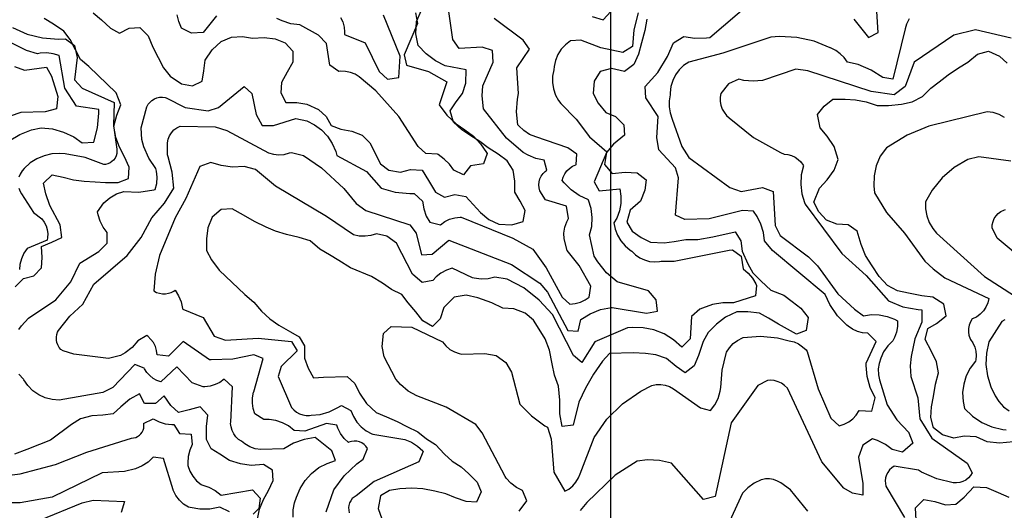
# Model space of a CAD drawing. Units: metres. Extents: x 275775 to 313307, y 6331989 to 6385550.
# Drawn here: x 294076 to 295615, y 6335151 to 6335917 of the extents above; entities that cross this region are included whole.
import ezdxf

# ---------------------------------------------------------------- set-up
doc = ezdxf.new("R2010")
doc.units = ezdxf.units.M
doc.header["$LTSCALE"] = 0.2
doc.header["$MEASUREMENT"] = 0
for name, color, linetype in [('C_SECUNDARIAS', 7, 'CONTINUOUS'), ('CURVAS_INDICE', 40, 'CONTINUOUS'), ('UTM', 7, 'CONTINUOUS')]:
    doc.layers.add(name, color=color, linetype=linetype)

msp = doc.modelspace()

# ---------------------------------------------------------------- linework, layer by layer
at = {"layer": 'C_SECUNDARIAS', "elevation": 2100}
for points in [[(294074.45089, 6335433.63813), (294078.76339, 6335439.13813), (294089.76339, 6335451.13813), (294132.76339, 6335480.13813), (294155.76339, 6335508.13813), (294169.76339, 6335537.13813), (294199.76339, 6335555.13813), (294212.76339, 6335568.13813), (294212.76339, 6335585.13813), (294206.48214, 6335593.13813), (294201.70089, 6335602.63813), (294198.60714, 6335612.63813), (294197.76339, 6335617.13813), (294207.76339, 6335631.13813), (294216.95089, 6335639.13813), (294227.32589, 6335645.13813), (294238.60714, 6335649.13813), (294238.76339, 6335649.13813), (294262.23214, 6335648.13813), (294285.51339, 6335651.63813), (294287.76339, 6335652.13813), (294290.10714, 6335661.63813), (294290.79464, 6335671.13813), (294289.79464, 6335680.63813), (294288.76339, 6335685.13813), (294277.91964, 6335701.13813), (294270.01339, 6335718.63813), (294266.76339, 6335730.13813), (294265.76339, 6335748.13813), (294274.76339, 6335781.13813), (294276.82589, 6335785.13813), (294279.51339, 6335788.13813), (294282.76339, 6335791.13813), (294286.45089, 6335793.63813), (294290.51339, 6335795.13813), (294294.76339, 6335796.13813), (294299.10714, 6335796.13813), (294303.38839, 6335795.63813), (294304.76339, 6335795.13813), (294334.76339, 6335780.13813), (294370.76339, 6335775.13813), (294386.76339, 6335780.13813), (294426.76339, 6335813.13813), (294438.76339, 6335802.13813), (294445.76339, 6335769.13813), (294454.76339, 6335752.13813), (294472.76339, 6335752.13813), (294507.76339, 6335763.13813), (294524.76339, 6335759.13813), (294536.85714, 6335753.13813), (294547.73214, 6335745.13813), (294557.01339, 6335735.13813), (294564.48214, 6335724.13813), (294569.88839, 6335711.63813), (294571.76339, 6335705.13813), (294617.76339, 6335680.13813), (294640.76339, 6335654.13813), (294662.98214, 6335648.13813), (294685.88839, 6335646.13813), (294692.76339, 6335646.13813), (294705.76339, 6335634.13813), (294707.60714, 6335622.13813), (294711.51339, 6335610.63813), (294716.76339, 6335601.13813), (294733.76339, 6335597.13813), (294740.45089, 6335602.13813), (294747.91964, 6335605.63813), (294755.88839, 6335608.13813), (294764.16964, 6335609.13813), (294765.76339, 6335609.13813), (294846.76339, 6335576.13813), (294877.76339, 6335559.13813), (294898.76339, 6335530.13813), (294923.76339, 6335484.13813), (294935.76339, 6335473.13813), (294944.23214, 6335474.13813), (294952.38839, 6335476.13813), (294960.01339, 6335480.13813), (294965.76339, 6335484.13813), (294968.76339, 6335501.13813), (294950.57589, 6335533.63813), (294931.76339, 6335557.13813), (294926.76339, 6335575.13813), (294926.57589, 6335584.13813), (294927.98214, 6335593.13813), (294930.91964, 6335601.63813), (294933.76339, 6335607.13813), (294930.76339, 6335626.13813), (294897.76339, 6335636.13813), (294888.76339, 6335650.13813), (294887.60714, 6335654.63813), (294887.23214, 6335659.63813), (294887.73214, 6335664.13813), (294889.04464, 6335668.63813), (294891.10714, 6335673.13813), (294893.88839, 6335677.13813), (294897.32589, 6335680.13813), (294899.76339, 6335682.13813), (294895.76339, 6335698.13813), (294882.76339, 6335700.63813), (294870.41964, 6335705.63813), (294862.76339, 6335710.13813), (294836.76339, 6335732.13813), (294800.76339, 6335778.13813), (294798.76339, 6335798.13813), (294799.76339, 6335814.13813), (294815.76339, 6335851.13813), (294814.76339, 6335869.13813), (294798.76339, 6335874.13813), (294762.76339, 6335872.13813), (294752.76339, 6335886.13813), (294737.76339, 6335993.13813)], [(294856.76339, 6335150.13813), (294868.76339, 6335166.13813), (294861.76339, 6335182.13813), (294852.20089, 6335187.13813), (294843.70089, 6335193.63813), (294836.45089, 6335201.63813), (294834.76339, 6335204.13813), (294798.76339, 6335272.13813), (294788.76339, 6335285.13813), (294742.70089, 6335312.63813), (294696.76339, 6335330.13813), (294683.20089, 6335337.63813), (294671.20089, 6335347.63813), (294663.76339, 6335356.13813), (294645.76339, 6335391.13813), (294642.76339, 6335407.13813), (294644.76339, 6335427.13813), (294656.76339, 6335438.13813), (294688.76339, 6335437.13813), (294736.76339, 6335414.13813), (294742.04464, 6335408.13813), (294748.29464, 6335402.63813), (294755.38839, 6335398.63813), (294763.07589, 6335396.13813), (294766.76339, 6335395.13813), (294802.76339, 6335396.13813), (294820.76339, 6335393.13813), (294835.76339, 6335382.13813), (294844.76339, 6335367.13813), (294857.76339, 6335317.13813), (294875.82589, 6335298.63813), (294896.85714, 6335283.13813), (294900.76339, 6335281.13813), (294906.76339, 6335263.13813), (294910.76339, 6335211.13813), (294927.76339, 6335181.13813), (294934.41964, 6335184.63813), (294940.35714, 6335189.63813), (294945.35714, 6335195.13813), (294949.29464, 6335202.13813), (294951.76339, 6335208.13813), (294973.76339, 6335265.13813), (294993.76339, 6335293.63813), (295018.32589, 6335317.63813), (295046.79464, 6335337.63813), (295063.76339, 6335346.13813), (295070.76339, 6335347.63813), (295077.88839, 6335347.63813), (295084.95089, 6335346.63813), (295091.70089, 6335344.63813), (295097.76339, 6335341.13813), (295139.76339, 6335311.13813), (295155.76339, 6335307.13813), (295162.48214, 6335316.13813), (295167.57589, 6335326.13813), (295170.79464, 6335337.13813), (295171.76339, 6335343.13813), (295173.60714, 6335370.13813), (295180.07589, 6335396.13813), (295180.76339, 6335398.13813), (295185.32589, 6335405.13813), (295191.07589, 6335411.63813), (295197.82589, 6335416.63813), (295205.38839, 6335420.63813), (295206.76339, 6335421.13813), (295233.54464, 6335423.13813), (295260.32589, 6335420.63813), (295278.76339, 6335416.13813), (295286.16964, 6335414.13813), (295293.10714, 6335411.13813), (295299.41964, 6335406.63813), (295304.88839, 6335401.63813), (295306.76339, 6335399.13813), (295323.76339, 6335341.13813), (295343.76339, 6335295.13813), (295356.76339, 6335283.13813), (295364.48214, 6335285.63813), (295371.63839, 6335289.63813), (295378.04464, 6335294.13813), (295383.48214, 6335300.13813), (295387.76339, 6335307.13813), (295407.76339, 6335306.13813), (295412.76339, 6335327.13813), (295405.16964, 6335343.13813), (295400.41964, 6335360.13813), (295398.73214, 6335377.63813), (295398.76339, 6335381.13813), (295414.76339, 6335415.13813), (295401.76339, 6335428.13813), (295393.41964, 6335428.63813), (295385.29464, 6335430.63813), (295377.63839, 6335434.13813), (295370.70089, 6335438.63813), (295368.76339, 6335440.13813), (295353.98214, 6335455.13813), (295342.07589, 6335472.63813), (295334.76339, 6335488.13813), (295252.76339, 6335557.13813), (295239.76339, 6335572.13813), (295238.23214, 6335585.13813), (295234.41964, 6335598.13813), (295228.45089, 6335610.13813), (295222.76339, 6335618.13813), (295205.76339, 6335619.13813), (295153.76339, 6335606.13813), (295115.76339, 6335605.13813), (295100.76339, 6335612.13813), (295105.76339, 6335670.13813), (295100.76339, 6335686.13813), (295074.76339, 6335714.13813), (295071.76339, 6335733.13813), (295073.76339, 6335766.13813), (295054.76339, 6335795.13813), (295053.76339, 6335813.13813), (295073.20089, 6335834.63813), (295088.60714, 6335859.63813), (295097.76339, 6335881.13813), (295113.76339, 6335891.13813), (295131.35714, 6335888.13813), (295149.16964, 6335888.63813), (295154.76339, 6335889.13813), (295218.76339, 6335944.13813)], [(294383.76339, 6335923.13813), (294362.76339, 6335897.13813), (294344.76339, 6335896.13813), (294328.76339, 6335904.13813), (294324.54464, 6335914.13813), (294322.13839, 6335924.63813)], [(294694.76339, 6335928.13813), (294697.76339, 6335911.13813), (294676.76339, 6335862.13813), (294680.76339, 6335846.13813), (294714.76339, 6335836.13813), (294743.76339, 6335820.13813), (294731.76339, 6335784.13813), (294743.63839, 6335768.13813), (294758.13839, 6335754.63813), (294771.76339, 6335745.13813), (294785.01339, 6335735.63813), (294796.38839, 6335723.63813), (294805.57589, 6335710.13813), (294806.76339, 6335708.13813), (294800.76339, 6335692.13813), (294780.76339, 6335689.13813), (294769.76339, 6335675.13813), (294754.76339, 6335682.13813), (294747.95089, 6335691.63813), (294739.60714, 6335699.63813), (294729.98214, 6335706.63813), (294728.76339, 6335707.13813), (294710.76339, 6335708.13813), (294698.76339, 6335719.13813), (294668.76339, 6335766.13813), (294632.76339, 6335806.13813), (294606.76339, 6335828.13813), (294600.07589, 6335832.13813), (294592.76339, 6335834.63813), (294585.10714, 6335836.13813), (294577.32589, 6335836.63813), (294574.76339, 6335836.13813), (294560.76339, 6335846.13813), (294555.76339, 6335880.13813), (294542.76339, 6335893.13813), (294513.76339, 6335909.13813), (294499.82589, 6335910.63813), (294486.41964, 6335915.13813), (294477.76339, 6335919.13813)], [(294577.57589, 6335920.63813), (294580.98214, 6335913.63813), (294583.10714, 6335905.63813), (294583.88839, 6335898.13813), (294583.76339, 6335894.13813), (294615.76339, 6335881.13813), (294637.76339, 6335836.13813), (294650.76339, 6335824.13813), (294668.76339, 6335827.13813), (294670.76339, 6335860.13813), (294644.76339, 6335924.13813)], [(295042.76339, 6335928.13813), (295035.88839, 6335901.13813), (295033.76339, 6335875.13813), (295018.76339, 6335866.13813), (294984.45089, 6335873.13813), (294952.76339, 6335885.13813), (294936.76339, 6335884.13813), (294928.98214, 6335878.13813), (294922.32589, 6335871.13813), (294917.04464, 6335862.63813), (294913.29464, 6335853.63813), (294911.16964, 6335844.13813), (294910.76339, 6335839.13813), (294908.79464, 6335829.13813), (294908.57589, 6335819.13813), (294910.13839, 6335809.13813), (294913.35714, 6335799.63813), (294918.20089, 6335791.13813), (294921.76339, 6335786.13813), (294945.76339, 6335762.13813), (294966.76339, 6335734.13813), (294993.76339, 6335711.13813), (294973.76339, 6335664.13813), (294981.76339, 6335650.13813), (295013.76339, 6335653.13813), (295015.60714, 6335641.63813), (295015.41964, 6335630.13813), (295013.20089, 6335618.63813), (295009.04464, 6335607.63813), (295004.76339, 6335600.13813), (295006.70089, 6335590.13813), (295010.32589, 6335580.63813), (295015.54464, 6335572.13813), (295022.20089, 6335564.13813), (295030.07589, 6335557.63813), (295032.76339, 6335556.13813), (295038.41964, 6335550.13813), (295044.98214, 6335545.63813), (295052.26339, 6335542.13813), (295060.04464, 6335539.63813), (295068.10714, 6335539.13813), (295076.16964, 6335539.63813), (295078.76339, 6335540.13813), (295098.76339, 6335540.13813), (295184.70089, 6335557.63813), (295189.76339, 6335558.13813), (295203.76339, 6335548.13813), (295206.76339, 6335528.13813), (295214.66964, 6335521.63813), (295221.29464, 6335513.63813), (295226.48214, 6335505.13813), (295227.76339, 6335502.13813), (295225.76339, 6335486.13813), (295191.76339, 6335475.13813), (295175.10714, 6335475.13813), (295158.66964, 6335472.63813), (295142.95089, 6335467.13813), (295138.76339, 6335465.13813), (295125.76339, 6335454.13813), (295123.76339, 6335419.13813), (295110.76339, 6335406.13813), (295097.88839, 6335417.63813), (295083.23214, 6335426.63813), (295067.23214, 6335433.13813), (295050.38839, 6335436.13813), (295033.16964, 6335436.63813), (295025.76339, 6335436.13813), (294974.76339, 6335414.13813), (294954.76339, 6335382.13813), (294941.76339, 6335393.13813), (294908.76339, 6335457.13813), (294888.07589, 6335479.63813), (294863.76339, 6335498.63813), (294837.76339, 6335512.13813), (294818.76339, 6335515.13813), (294808.01339, 6335512.63813), (294797.04464, 6335512.13813), (294786.10714, 6335513.63813), (294783.76339, 6335514.13813), (294751.76339, 6335529.13813), (294742.79464, 6335526.13813), (294734.45089, 6335521.63813), (294727.04464, 6335515.63813), (294721.76339, 6335510.13813), (294704.76339, 6335507.13813)], [(294970.76339, 6335922.13813), (294987.76339, 6335917.13813), (294999.76339, 6335930.13813)], [(295379.76339, 6335918.13813), (295402.76339, 6335889.13813), (295417.76339, 6335897.13813), (295415.76339, 6335930.13813)], [(294554.76339, 6335149.13813), (294566.76339, 6335183.13813), (294583.10714, 6335205.13813), (294603.04464, 6335224.13813), (294612.76339, 6335231.13813), (294619.76339, 6335248.13813), (294617.23214, 6335251.63813), (294614.16964, 6335254.13813), (294610.66964, 6335256.63813), (294606.82589, 6335258.13813), (294602.76339, 6335259.13813), (294598.57589, 6335259.13813), (294594.45089, 6335258.63813), (294590.48214, 6335257.63813), (294589.76339, 6335257.13813), (294582.98214, 6335263.63813), (294577.41964, 6335271.13813), (294573.26339, 6335279.63813), (294571.76339, 6335284.13813), (294555.76339, 6335287.13813), (294521.76339, 6335275.13813), (294504.76339, 6335276.13813), (294496.29464, 6335283.13813), (294486.79464, 6335288.13813), (294476.54464, 6335291.63813), (294465.82589, 6335293.13813), (294457.76339, 6335293.13813), (294443.76339, 6335302.13813), (294441.01339, 6335310.13813), (294439.73214, 6335318.63813), (294439.91964, 6335327.13813), (294441.57589, 6335335.63813), (294441.76339, 6335336.13813), (294456.76339, 6335388.13813), (294441.76339, 6335394.13813), (294408.91964, 6335387.13813), (294375.35714, 6335386.13813), (294372.76339, 6335386.13813), (294331.76339, 6335415.13813), (294308.76339, 6335392.13813), (294290.76339, 6335394.13813), (294290.01339, 6335400.63813), (294288.13839, 6335407.13813), (294285.16964, 6335413.13813), (294281.23214, 6335418.13813), (294276.41964, 6335423.13813), (294274.76339, 6335424.13813), (294260.76339, 6335416.13813), (294251.63839, 6335405.63813), (294240.85714, 6335397.13813), (294233.76339, 6335393.13813), (294214.76339, 6335388.13813), (294160.76339, 6335395.13813), (294143.76339, 6335400.13813), (294140.54464, 6335402.63813), (294137.82589, 6335405.63813), (294135.70089, 6335409.63813), (294134.23214, 6335413.13813), (294133.41964, 6335417.13813), (294133.35714, 6335421.63813), (294134.01339, 6335425.63813), (294135.35714, 6335429.63813), (294136.76339, 6335432.13813), (294154.32589, 6335454.63813), (294174.76339, 6335473.13813), (294191.76339, 6335504.13813), (294243.76339, 6335549.13813), (294265.76339, 6335577.13813), (294282.76339, 6335608.13813), (294302.38839, 6335630.63813), (294316.76339, 6335654.13813), (294314.45089, 6335679.13813), (294307.85714, 6335703.13813), (294306.76339, 6335706.13813), (294306.76339, 6335725.13813), (294308.01339, 6335730.63813), (294310.20089, 6335736.13813), (294313.26339, 6335740.63813), (294317.10714, 6335745.13813), (294321.63839, 6335748.63813), (294326.73214, 6335751.13813), (294326.76339, 6335751.13813), (294381.76339, 6335750.13813), (294399.76339, 6335744.13813), (294464.76339, 6335709.13813), (294472.85714, 6335707.13813), (294481.20089, 6335706.13813), (294489.54464, 6335706.63813), (294497.66964, 6335709.13813), (294500.76339, 6335710.13813), (294519.76339, 6335705.13813), (294547.76339, 6335686.13813), (294582.57589, 6335653.63813), (294601.76339, 6335630.13813), (294616.76339, 6335619.13813), (294685.76339, 6335597.13813), (294695.76339, 6335584.13813), (294703.76339, 6335550.13813), (294720.76339, 6335551.13813), (294746.76339, 6335573.13813), (294844.76339, 6335535.13813), (294888.76339, 6335506.13813), (294900.76339, 6335492.13813), (294932.76339, 6335432.13813), (294948.76339, 6335431.13813), (294952.76339, 6335449.13813), (294967.63839, 6335458.13813), (294983.82589, 6335464.63813), (295000.91964, 6335468.13813), (295001.76339, 6335468.13813), (295055.76339, 6335459.13813), (295072.76339, 6335462.13813), (295070.76339, 6335480.13813), (295058.76339, 6335494.13813), (295009.76339, 6335508.13813), (294993.23214, 6335522.13813), (294979.38839, 6335539.13813), (294973.76339, 6335548.13813), (294966.76339, 6335581.13813), (294969.91964, 6335594.63813), (294970.66964, 6335608.63813), (294968.98214, 6335622.63813), (294964.91964, 6335635.63813), (294964.76339, 6335636.13813), (294950.60714, 6335642.63813), (294937.82589, 6335651.63813), (294926.73214, 6335662.63813), (294923.76339, 6335666.13813), (294925.29464, 6335671.63813), (294927.76339, 6335676.63813), (294931.07589, 6335681.13813), (294935.13839, 6335685.13813), (294939.82589, 6335688.63813), (294945.01339, 6335690.63813), (294945.76339, 6335691.13813), (294946.76339, 6335707.13813), (294932.76339, 6335717.13813), (294882.76339, 6335734.13813), (294872.88839, 6335738.13813), (294863.91964, 6335744.13813), (294856.10714, 6335751.63813), (294854.76339, 6335753.13813), (294852.60714, 6335773.13813), (294853.95089, 6335793.13813), (294855.76339, 6335802.13813), (294852.76339, 6335842.13813), (294872.76339, 6335871.13813), (294862.76339, 6335885.13813), (294817.76339, 6335919.13813)], [(295466.35714, 6335918.63813), (295462.13839, 6335910.13813), (295459.76339, 6335903.13813), (295440.76339, 6335824.13813), (295424.76339, 6335827.13813), (295406.57589, 6335838.63813), (295386.63839, 6335847.13813), (295369.76339, 6335851.13813), (295364.73214, 6335858.13813), (295358.51339, 6335864.13813), (295351.35714, 6335869.13813), (295343.41964, 6335873.13813), (295342.76339, 6335873.13813), (295317.48214, 6335883.63813), (295290.73214, 6335889.63813), (295263.32589, 6335891.13813), (295249.76339, 6335890.13813), (295174.76339, 6335865.13813), (295121.76339, 6335851.13813), (295113.63839, 6335845.63813), (295106.60714, 6335839.13813), (295100.82589, 6335831.13813), (295096.51339, 6335822.13813), (295093.79464, 6335813.13813), (295092.73214, 6335803.13813), (295092.76339, 6335800.13813), (295090.98214, 6335790.63813), (295090.88839, 6335781.13813), (295092.48214, 6335771.63813), (295095.66964, 6335762.13813), (295095.76339, 6335762.13813), (295110.76339, 6335719.13813), (295121.76339, 6335702.13813), (295185.76339, 6335655.13813), (295203.76339, 6335649.13813), (295236.76339, 6335655.13813), (295253.76339, 6335649.13813), (295256.76339, 6335596.13813), (295264.76339, 6335580.13813), (295308.76339, 6335547.13813), (295322.76339, 6335533.13813), (295354.76339, 6335489.13813), (295380.76339, 6335465.13813), (295394.76339, 6335455.13813), (295407.04464, 6335457.13813), (295419.48214, 6335456.63813), (295431.66964, 6335454.13813), (295443.20089, 6335449.63813), (295447.76339, 6335447.13813), (295447.82589, 6335438.13813), (295446.38839, 6335429.63813), (295443.41964, 6335421.13813), (295440.76339, 6335416.13813), (295432.66964, 6335408.13813), (295426.10714, 6335398.63813), (295421.76339, 6335389.13813), (295419.04464, 6335380.63813), (295417.79464, 6335372.13813), (295418.10714, 6335363.13813), (295419.76339, 6335355.13813), (295431.76339, 6335316.13813), (295446.70089, 6335292.63813), (295465.48214, 6335272.63813), (295465.76339, 6335272.13813), (295471.76339, 6335256.13813), (295455.76339, 6335242.13813), (295439.76339, 6335246.13813), (295428.95089, 6335254.13813), (295416.85714, 6335260.63813), (295408.76339, 6335263.13813), (295393.76339, 6335253.13813), (295386.76339, 6335234.13813), (295393.76339, 6335193.13813), (295393.76339, 6335175.13813), (295377.76339, 6335178.13813), (295363.76339, 6335186.13813), (295329.76339, 6335227.13813), (295275.76339, 6335342.13813), (295271.51339, 6335346.13813), (295266.57589, 6335349.63813), (295261.13839, 6335352.13813), (295255.32589, 6335354.13813), (295249.35714, 6335354.63813), (295244.76339, 6335354.13813), (295229.76339, 6335346.13813), (295187.76339, 6335288.13813), (295162.76339, 6335173.13813), (295144.76339, 6335168.13813), (295094.76339, 6335225.13813), (295076.04464, 6335229.13813), (295056.91964, 6335230.13813), (295040.76339, 6335228.13813), (295006.76339, 6335206.13813), (294962.23214, 6335163.63813), (294951.76339, 6335151.13813)], [(294059.76339, 6335728.13813), (294076.38839, 6335738.13813), (294094.45089, 6335745.13813), (294109.76339, 6335748.13813), (294127.41964, 6335746.63813), (294144.51339, 6335741.63813), (294160.57589, 6335734.13813), (294173.76339, 6335725.13813), (294191.76339, 6335726.13813), (294197.79464, 6335748.13813), (294199.88839, 6335771.13813), (294199.76339, 6335777.13813), (294164.76339, 6335782.13813), (294146.76339, 6335810.13813), (294137.76339, 6335861.13813), (294128.16964, 6335864.13813), (294118.20089, 6335865.63813), (294108.16964, 6335865.13813), (294103.76339, 6335864.13813), (294086.76339, 6335869.13813), (294035.76339, 6335894.13813)], [(294064.76339, 6335905.13813), (294087.48214, 6335894.63813), (294111.60714, 6335888.63813), (294136.48214, 6335886.63813), (294147.76339, 6335887.13813), (294161.76339, 6335877.13813), (294165.76339, 6335858.13813), (294161.76339, 6335823.13813), (294173.76339, 6335810.13813), (294223.76339, 6335788.13813), (294222.76339, 6335752.13813), (294227.76339, 6335715.13813), (294228.01339, 6335711.63813), (294227.60714, 6335708.13813), (294226.60714, 6335704.63813), (294224.98214, 6335701.13813), (294222.85714, 6335698.13813), (294220.23214, 6335695.63813), (294217.20089, 6335693.63813), (294213.88839, 6335692.13813), (294210.35714, 6335691.13813), (294207.76339, 6335691.13813), (294178.10714, 6335702.13813), (294147.01339, 6335707.63813), (294138.76339, 6335708.13813), (294126.32589, 6335707.63813), (294114.16964, 6335704.63813), (294102.70089, 6335700.13813), (294092.20089, 6335693.63813), (294083.04464, 6335685.13813), (294079.76339, 6335681.13813), (294076.91964, 6335676.13813), (294074.91964, 6335671.13813)], [(295625.76339, 6335888.13813), (295569.76339, 6335901.13813), (295535.76339, 6335893.13813), (295473.76339, 6335851.13813), (295459.76339, 6335813.13813), (295442.76339, 6335800.13813), (295406.76339, 6335805.13813), (295307.76339, 6335837.13813), (295288.76339, 6335840.13813), (295236.76339, 6335822.13813), (295222.32589, 6335821.13813), (295207.88839, 6335822.13813), (295199.76339, 6335824.13813), (295183.76339, 6335817.13813), (295171.76339, 6335802.13813), (295170.63839, 6335796.13813), (295170.60714, 6335789.63813), (295171.63839, 6335783.63813), (295173.73214, 6335777.63813), (295176.79464, 6335772.63813), (295180.76339, 6335767.63813), (295184.76339, 6335764.13813), (295222.63839, 6335733.13813), (295265.26339, 6335709.63813), (295270.76339, 6335707.13813), (295276.66964, 6335706.63813), (295282.38839, 6335705.13813), (295287.76339, 6335702.63813), (295292.60714, 6335699.13813), (295296.79464, 6335695.13813), (295300.20089, 6335690.13813), (295300.76339, 6335689.13813), (295297.45089, 6335675.13813), (295296.63839, 6335660.13813), (295298.38839, 6335645.63813), (295302.63839, 6335631.63813), (295303.76339, 6335629.13813), (295360.76339, 6335552.13813), (295398.76339, 6335518.13813), (295433.76339, 6335478.13813), (295456.32589, 6335469.13813), (295480.04464, 6335464.63813), (295485.76339, 6335464.13813), (295485.76339, 6335445.13813), (295475.01339, 6335419.13813), (295468.98214, 6335391.63813), (295467.76339, 6335377.13813), (295468.76339, 6335360.13813), (295479.76339, 6335327.13813), (295482.76339, 6335294.13813), (295501.76339, 6335264.13813), (295556.76339, 6335225.13813), (295564.76339, 6335210.13813), (295562.04464, 6335205.63813), (295558.57589, 6335202.13813), (295554.51339, 6335198.63813), (295549.95089, 6335196.13813), (295545.04464, 6335194.63813), (295539.91964, 6335194.13813), (295534.76339, 6335194.13813), (295509.38839, 6335200.63813), (295485.51339, 6335211.13813), (295480.76339, 6335214.13813), (295442.76339, 6335220.13813), (295438.88839, 6335217.63813), (295435.51339, 6335214.63813), (295432.73214, 6335210.63813), (295430.60714, 6335206.63813), (295429.23214, 6335202.13813), (295428.66964, 6335197.63813), (295428.88839, 6335193.13813), (295429.76339, 6335189.13813), (295458.76339, 6335140.13813)], [(294067.76339, 6335844.13813), (294083.76339, 6335838.13813), (294117.76339, 6335843.13813), (294125.76339, 6335829.13813), (294135.76339, 6335797.13813), (294133.76339, 6335778.13813), (294115.76339, 6335773.13813), (294077.76339, 6335772.13813), (294043.76339, 6335761.13813)], [(295615.13839, 6335764.63813), (295606.60714, 6335769.13813), (295597.48214, 6335772.13813), (295587.98214, 6335773.13813), (295587.76339, 6335773.13813), (295496.76339, 6335751.13813), (295462.76339, 6335737.13813), (295430.76339, 6335717.13813), (295420.76339, 6335704.13813), (295414.70089, 6335689.13813), (295411.29464, 6335673.63813), (295410.63839, 6335657.63813), (295411.76339, 6335647.13813), (295430.76339, 6335616.13813), (295458.76339, 6335584.13813), (295490.76339, 6335540.13813), (295503.76339, 6335528.13813), (295521.76339, 6335514.13813), (295590.76339, 6335482.13813), (295589.01339, 6335475.13813), (295586.07589, 6335468.63813), (295582.07589, 6335462.63813), (295577.07589, 6335457.63813), (295571.26339, 6335453.13813), (295564.79464, 6335450.13813), (295564.76339, 6335450.13813), (295561.91964, 6335445.63813), (295559.95089, 6335440.63813), (295558.85714, 6335435.13813), (295558.73214, 6335429.63813), (295559.51339, 6335424.63813), (295561.23214, 6335419.13813), (295561.76339, 6335418.13813), (295565.63839, 6335412.63813), (295568.51339, 6335406.13813), (295570.23214, 6335399.63813), (295570.82589, 6335393.13813), (295570.20089, 6335386.13813), (295569.76339, 6335384.13813), (295561.57589, 6335373.13813), (295555.38839, 6335361.13813), (295551.38839, 6335348.13813), (295549.70089, 6335335.13813), (295550.35714, 6335321.13813), (295552.76339, 6335310.13813), (295565.26339, 6335298.13813), (295579.66964, 6335288.63813), (295595.48214, 6335281.63813), (295612.26339, 6335277.63813), (295617.76339, 6335277.13813)], [(294704.76339, 6335507.13813), (294689.76339, 6335520.13813), (294664.76339, 6335568.13813), (294649.76339, 6335579.13813), (294633.76339, 6335583.13813), (294624.91964, 6335580.13813), (294615.70089, 6335579.13813), (294606.41964, 6335579.13813), (294597.76339, 6335581.13813), (294555.76339, 6335610.13813), (294475.76339, 6335657.13813), (294444.76339, 6335683.13813), (294426.76339, 6335688.13813), (294408.66964, 6335687.13813), (294390.66964, 6335689.63813), (294374.76339, 6335694.13813), (294357.76339, 6335688.13813), (294335.76339, 6335638.13813), (294318.76339, 6335608.13813), (294294.76339, 6335549.13813), (294287.70089, 6335520.13813), (294285.76339, 6335494.13813), (294289.85714, 6335491.63813), (294294.29464, 6335490.13813), (294298.95089, 6335489.13813), (294303.70089, 6335489.13813), (294308.38839, 6335490.13813), (294312.85714, 6335491.63813), (294316.98214, 6335493.63813), (294318.76339, 6335495.13813), (294324.35714, 6335486.13813), (294328.32589, 6335476.63813), (294330.57589, 6335466.63813), (294330.76339, 6335465.13813), (294362.76339, 6335452.13813), (294379.76339, 6335423.13813), (294397.76339, 6335417.13813), (294448.76339, 6335420.13813), (294500.76339, 6335415.13813), (294509.76339, 6335400.13813), (294484.76339, 6335376.13813), (294479.76339, 6335360.13813), (294500.76339, 6335312.13813), (294504.29464, 6335308.13813), (294508.48214, 6335304.63813), (294513.16964, 6335302.13813), (294518.26339, 6335300.63813), (294523.54464, 6335299.63813), (294528.91964, 6335299.63813), (294531.76339, 6335300.13813), (294545.79464, 6335301.13813), (294559.41964, 6335305.13813), (294572.20089, 6335311.13813), (294578.76339, 6335315.13813), (294593.76339, 6335307.13813), (294597.48214, 6335297.63813), (294602.79464, 6335289.13813), (294609.48214, 6335281.63813), (294617.38839, 6335275.63813), (294626.26339, 6335270.63813), (294627.76339, 6335270.13813), (294677.76339, 6335262.13813), (294688.13839, 6335257.63813), (294697.60714, 6335251.63813), (294705.88839, 6335244.13813), (294706.76339, 6335243.13813), (294699.76339, 6335227.13813), (294629.76339, 6335196.13813), (294601.76339, 6335174.13813), (294598.54464, 6335172.13813), (294595.73214, 6335169.63813), (294593.41964, 6335166.13813), (294591.66964, 6335163.13813), (294590.54464, 6335159.13813), (294590.07589, 6335155.63813), (294590.29464, 6335151.63813), (294591.16964, 6335147.63813)], [(295624.76339, 6335696.13813), (295574.76339, 6335703.13813), (295557.76339, 6335699.13813), (295536.45089, 6335686.63813), (295517.70089, 6335670.13813), (295502.01339, 6335651.13813), (295491.76339, 6335633.13813), (295491.76339, 6335622.13813), (295493.63839, 6335611.13813), (295497.41964, 6335600.63813), (295502.91964, 6335591.13813), (295508.76339, 6335584.13813), (295583.76339, 6335516.13813), (295630.76339, 6335486.13813)], [(294074.76339, 6335654.13813), (294076.63839, 6335649.13813), (294078.76339, 6335645.13813), (294097.76339, 6335616.13813), (294110.76339, 6335606.13813), (294114.51339, 6335601.13813), (294117.35714, 6335595.63813), (294119.16964, 6335589.63813), (294119.88839, 6335583.13813), (294119.51339, 6335577.13813), (294118.76339, 6335573.13813), (294087.76339, 6335560.13813), (294082.54464, 6335552.63813), (294078.76339, 6335544.13813), (294076.45089, 6335535.13813), (294075.76339, 6335527.13813)], [(295647.76339, 6335539.13813), (295603.76339, 6335576.13813), (295595.76339, 6335592.13813), (295596.01339, 6335597.13813), (295597.16964, 6335602.13813), (295599.13839, 6335606.63813), (295601.88839, 6335611.13813), (295605.35714, 6335614.63813), (295609.38839, 6335617.63813), (295613.91964, 6335620.13813), (295616.76339, 6335621.13813)], [(295615.82589, 6335448.63813), (295610.76339, 6335446.13813), (295590.76339, 6335414.13813), (295586.85714, 6335396.63813), (295586.01339, 6335379.13813), (295588.29464, 6335361.13813), (295593.57589, 6335344.13813), (295600.76339, 6335330.13813), (295606.48214, 6335321.13813), (295613.70089, 6335313.13813), (295622.16964, 6335306.63813)], [(294503.23214, 6335140.63813), (294503.38839, 6335152.13813), (294505.45089, 6335163.13813), (294508.76339, 6335172.13813), (294514.29464, 6335185.63813), (294522.07589, 6335198.13813), (294531.88839, 6335209.13813), (294543.45089, 6335218.13813), (294556.38839, 6335224.63813), (294569.76339, 6335229.13813), (294563.76339, 6335244.13813), (294537.76339, 6335265.13813), (294520.57589, 6335262.13813), (294504.16964, 6335256.13813), (294489.07589, 6335247.13813), (294488.76339, 6335247.13813), (294452.76339, 6335246.13813), (294444.01339, 6335247.63813), (294435.63839, 6335250.63813), (294427.91964, 6335255.13813), (294422.76339, 6335259.13813), (294418.01339, 6335262.13813), (294413.88839, 6335266.13813), (294410.51339, 6335270.63813), (294407.98214, 6335276.13813), (294406.38839, 6335281.63813), (294405.73214, 6335287.13813), (294405.76339, 6335289.13813), (294408.76339, 6335344.13813), (294395.76339, 6335356.13813), (294389.04464, 6335351.13813), (294381.57589, 6335347.63813), (294373.57589, 6335345.13813), (294365.26339, 6335344.13813), (294362.76339, 6335344.13813), (294345.76339, 6335350.13813), (294321.76339, 6335375.13813), (294296.76339, 6335352.13813), (294290.41964, 6335354.13813), (294284.51339, 6335357.13813), (294279.26339, 6335361.63813), (294274.79464, 6335366.63813), (294271.26339, 6335372.13813), (294270.76339, 6335373.13813), (294255.76339, 6335379.13813), (294221.76339, 6335343.13813), (294205.76339, 6335335.13813), (294137.76339, 6335323.13813), (294126.63839, 6335324.13813), (294115.88839, 6335327.13813), (294105.76339, 6335331.63813), (294096.63839, 6335338.13813), (294088.73214, 6335346.13813), (294082.35714, 6335355.13813), (294081.76339, 6335356.13813), (294074.91964, 6335364.13813)], [(294042.76339, 6335204.13813), (294076.76339, 6335208.13813), (294131.76339, 6335223.13813), (294180.76339, 6335242.13813), (294250.76339, 6335264.13813), (294254.10714, 6335264.63813), (294257.35714, 6335265.13813), (294260.38839, 6335266.63813), (294263.13839, 6335268.63813), (294265.54464, 6335270.63813), (294267.48214, 6335273.63813), (294268.91964, 6335276.63813), (294269.82589, 6335279.63813), (294270.13839, 6335283.13813), (294269.88839, 6335286.63813), (294269.76339, 6335287.13813), (294284.76339, 6335294.13813), (294293.82589, 6335289.63813), (294303.57589, 6335286.63813), (294313.70089, 6335285.13813), (294316.76339, 6335285.13813), (294325.76339, 6335271.13813), (294343.76339, 6335270.13813), (294345.76339, 6335254.13813), (294341.70089, 6335245.13813), (294339.26339, 6335235.63813), (294338.54464, 6335225.63813), (294338.76339, 6335221.13813), (294341.98214, 6335212.63813), (294346.63839, 6335204.63813), (294352.57589, 6335197.63813), (294359.66964, 6335191.63813), (294360.76339, 6335191.13813), (294371.66964, 6335187.63813), (294381.76339, 6335182.13813), (294390.76339, 6335175.13813), (294439.76339, 6335183.13813), (294451.76339, 6335170.13813), (294449.76339, 6335154.13813), (294440.79464, 6335145.63813)], [(294403.76339, 6335149.13813), (294388.76339, 6335156.13813), (294373.35714, 6335153.13813), (294357.70089, 6335153.13813), (294342.23214, 6335155.63813), (294339.76339, 6335156.13813), (294332.16964, 6335161.13813), (294325.57589, 6335167.13813), (294320.10714, 6335174.63813), (294316.01339, 6335182.63813), (294315.76339, 6335183.13813), (294300.76339, 6335232.13813), (294284.76339, 6335234.13813), (294276.66964, 6335226.63813), (294267.38839, 6335220.63813), (294257.23214, 6335216.13813), (294256.76339, 6335216.13813), (294239.76339, 6335212.13813), (294204.76339, 6335210.13813), (294126.76339, 6335172.13813), (294076.76339, 6335163.13813), (294045.20089, 6335163.13813)], [(295307.76339, 6335150.13813), (295280.76339, 6335183.13813), (295265.76339, 6335194.13813), (295260.20089, 6335197.13813), (295254.20089, 6335199.63813), (295247.88839, 6335200.63813), (295241.51339, 6335200.63813), (295235.23214, 6335199.13813), (295234.76339, 6335199.13813), (295223.79464, 6335193.63813), (295213.91964, 6335186.63813), (295205.76339, 6335178.13813), (295173.76339, 6335109.13813)], [(294107.76339, 6335136.13813), (294173.76339, 6335163.13813), (294190.76339, 6335167.13813), (294239.76339, 6335165.13813), (294234.76339, 6335148.13813)]]:
    msp.add_lwpolyline(points, dxfattribs=at)
at = {"layer": 'CURVAS_INDICE'}
for points, elevation in [([(294191.02715, 6335928.13813), (294204.02715, 6335917.13813), (294218.02715, 6335904.13813), (294232.02715, 6335896.13813), (294247.02715, 6335904.13813), (294264.02715, 6335905.13813), (294277.02715, 6335892.13813), (294284.02715, 6335874.13813), (294301.02715, 6335842.13813), (294311.02715, 6335829.13813), (294329.02715, 6335817.13813), (294346.02715, 6335814.13813), (294361.02715, 6335821.13813), (294364.02715, 6335837.13813), (294366.02715, 6335854.13813), (294377.02715, 6335870.13813), (294391.02715, 6335883.13813), (294407.02715, 6335890.13813), (294424.02715, 6335891.13813), (294440.02715, 6335888.13813), (294458.02715, 6335889.13813), (294475.02715, 6335887.13813), (294491.02715, 6335881.13813), (294503.02715, 6335868.13813), (294503.02715, 6335851.13813), (294494.02715, 6335835.13813), (294485.02715, 6335819.13813), (294484.02715, 6335803.13813), (294492.02715, 6335788.13813), (294509.02715, 6335788.13813), (294525.02715, 6335785.13813), (294543.02715, 6335777.13813), (294555.02715, 6335766.13813), (294563.02715, 6335752.13813), (294578.02715, 6335746.13813), (294595.02715, 6335743.13813), (294611.02715, 6335737.13813), (294623.02715, 6335725.13813), (294640.02715, 6335692.13813), (294653.02715, 6335682.13813), (294671.02715, 6335679.13813), (294687.02715, 6335683.13813), (294705.02715, 6335682.13813), (294715.02715, 6335666.13813), (294726.02715, 6335648.13813), (294740.02715, 6335640.13813), (294756.02715, 6335644.13813), (294773.02715, 6335641.13813), (294796.02715, 6335616.13813), (294809.02715, 6335605.13813), (294825.02715, 6335598.13813), (294845.02715, 6335597.13813), (294863.02715, 6335602.13813), (294866.02715, 6335619.13813), (294858.02715, 6335634.13813), (294850.02715, 6335648.13813), (294850.02715, 6335665.13813), (294847.02715, 6335682.13813), (294838.02715, 6335697.13813), (294824.02715, 6335707.13813), (294808.02715, 6335717.13813), (294795.02715, 6335727.13813), (294781.02715, 6335736.13813), (294767.02715, 6335745.13813), (294754.02715, 6335757.13813), (294749.02715, 6335775.13813), (294758.02715, 6335789.13813), (294768.02715, 6335802.13813), (294773.02715, 6335818.13813), (294774.02715, 6335839.13813), (294741.02715, 6335845.13813), (294726.02715, 6335853.13813), (294711.02715, 6335864.13813), (294699.02715, 6335877.13813), (294695.02715, 6335895.13813), (294696.02715, 6335914.13813), (294704.02715, 6335932.13813)], 800), ([(294069.02715, 6335500.13813), (294082.02715, 6335513.13813), (294098.02715, 6335517.13813), (294110.02715, 6335530.13813), (294111.02715, 6335546.13813), (294110.02715, 6335563.13813), (294126.02715, 6335570.13813), (294142.02715, 6335577.13813), (294139.02715, 6335597.13813), (294123.02715, 6335627.13813), (294117.02715, 6335645.13813), (294113.02715, 6335662.13813), (294127.02715, 6335675.13813), (294144.02715, 6335671.13813), (294160.02715, 6335667.13813), (294177.02715, 6335665.13813), (294194.02715, 6335664.13813), (294210.02715, 6335663.13813), (294230.02715, 6335663.13813), (294246.02715, 6335669.13813), (294247.02715, 6335687.13813), (294240.02715, 6335703.13813), (294232.02715, 6335718.13813), (294226.02715, 6335733.13813), (294223.02715, 6335751.13813), (294228.02715, 6335768.13813), (294234.02715, 6335784.13813), (294227.02715, 6335803.13813), (294184.02715, 6335844.13813), (294171.02715, 6335855.13813), (294163.02715, 6335870.13813), (294155.02715, 6335886.13813), (294145.02715, 6335899.13813), (294129.02715, 6335910.13813), (294114.02715, 6335919.13813)], 800), ([(295056.02715, 6335918.13813), (295053.02715, 6335900.13813), (295048.02715, 6335881.13813), (295043.02715, 6335863.13813), (295036.02715, 6335847.13813), (295021.02715, 6335836.13813), (295001.02715, 6335841.13813), (294983.02715, 6335836.13813), (294974.02715, 6335821.13813), (294972.02715, 6335802.13813), (294980.02715, 6335787.13813), (294992.02715, 6335772.13813), (295007.02715, 6335766.13813), (295020.02715, 6335753.13813), (295021.02715, 6335737.13813), (295004.02715, 6335723.13813), (294993.02715, 6335710.13813), (294990.02715, 6335691.13813), (295002.02715, 6335677.13813), (295022.02715, 6335679.13813), (295041.02715, 6335678.13813), (295055.02715, 6335667.13813), (295053.02715, 6335651.13813), (295046.02715, 6335634.13813), (295030.02715, 6335620.13813), (295025.02715, 6335601.13813), (295033.02715, 6335587.13813), (295047.02715, 6335577.13813), (295062.02715, 6335570.13813), (295083.02715, 6335569.13813), (295099.02715, 6335571.13813), (295117.02715, 6335574.13813), (295136.02715, 6335574.13813), (295159.02715, 6335578.13813), (295194.02715, 6335586.13813), (295203.02715, 6335572.13813), (295205.02715, 6335556.13813), (295214.02715, 6335536.13813), (295222.02715, 6335522.13813), (295235.02715, 6335509.13813), (295250.02715, 6335495.13813), (295270.02715, 6335487.13813), (295283.02715, 6335477.13813), (295297.02715, 6335467.13813), (295308.02715, 6335452.13813), (295305.02715, 6335432.13813), (295290.02715, 6335426.13813), (295276.02715, 6335434.13813), (295262.02715, 6335442.13813), (295246.02715, 6335451.13813), (295232.02715, 6335459.13813), (295214.02715, 6335461.13813), (295197.02715, 6335461.13813), (295179.02715, 6335453.13813), (295165.02715, 6335442.13813), (295152.02715, 6335429.13813), (295144.02715, 6335415.13813), (295137.02715, 6335393.13813), (295130.02715, 6335377.13813), (295116.02715, 6335366.13813), (295102.02715, 6335376.13813), (295087.02715, 6335388.13813), (295070.02715, 6335394.13813), (295054.02715, 6335396.13813), (295035.02715, 6335397.13813), (294998.02715, 6335396.13813), (294987.02715, 6335384.13813), (294973.02715, 6335364.13813), (294960.02715, 6335342.13813), (294950.02715, 6335320.13813), (294941.02715, 6335284.13813), (294924.02715, 6335282.13813), (294920.02715, 6335302.13813), (294920.02715, 6335323.13813), (294918.02715, 6335345.13813), (294912.02715, 6335362.13813), (294908.02715, 6335380.13813), (294904.02715, 6335401.13813), (294897.02715, 6335419.13813), (294888.02715, 6335434.13813), (294879.02715, 6335448.13813), (294866.02715, 6335459.13813), (294848.02715, 6335466.13813), (294831.02715, 6335467.13813), (294814.02715, 6335475.13813), (294792.02715, 6335483.13813), (294774.02715, 6335487.13813), (294755.02715, 6335484.13813), (294739.02715, 6335468.13813), (294733.02715, 6335450.13813), (294721.02715, 6335438.13813), (294706.02715, 6335447.13813), (294695.02715, 6335461.13813), (294683.02715, 6335475.13813), (294673.02715, 6335488.13813), (294657.02715, 6335496.13813), (294643.02715, 6335506.13813), (294626.02715, 6335516.13813), (294593.02715, 6335530.13813), (294575.02715, 6335541.13813), (294560.02715, 6335550.13813), (294545.02715, 6335559.13813), (294530.02715, 6335572.13813), (294513.02715, 6335577.13813), (294493.02715, 6335582.13813), (294476.02715, 6335587.13813), (294461.02715, 6335593.13813), (294443.02715, 6335602.13813), (294426.02715, 6335612.13813), (294408.02715, 6335622.13813), (294391.02715, 6335621.13813), (294377.02715, 6335609.13813), (294370.02715, 6335592.13813), (294368.02715, 6335575.13813), (294368.02715, 6335557.13813), (294376.02715, 6335542.13813), (294388.02715, 6335526.13813), (294428.02715, 6335488.13813), (294442.02715, 6335476.13813), (294454.02715, 6335462.13813), (294467.02715, 6335450.13813), (294481.02715, 6335440.13813), (294499.02715, 6335430.13813), (294513.02715, 6335422.13813), (294521.02715, 6335408.13813), (294521.02715, 6335389.13813), (294527.02715, 6335373.13813), (294535.02715, 6335358.13813), (294551.02715, 6335359.13813), (294588.02715, 6335360.13813), (294600.02715, 6335349.13813), (294607.02715, 6335334.13813), (294618.02715, 6335318.13813), (294633.02715, 6335304.13813), (294649.02715, 6335297.13813), (294666.02715, 6335290.13813), (294681.02715, 6335282.13813), (294698.02715, 6335274.13813), (294712.02715, 6335263.13813), (294726.02715, 6335254.13813), (294740.02715, 6335239.13813), (294752.02715, 6335228.13813), (294766.02715, 6335219.13813), (294778.02715, 6335208.13813), (294791.02715, 6335195.13813), (294797.02715, 6335180.13813), (294790.02715, 6335164.13813), (294774.02715, 6335165.13813), (294757.02715, 6335171.13813), (294742.02715, 6335177.13813), (294725.02715, 6335181.13813), (294706.02715, 6335185.13813), (294689.02715, 6335186.13813), (294670.02715, 6335185.13813), (294654.02715, 6335182.13813), (294640.02715, 6335174.13813), (294636.02715, 6335154.13813), (294642.02715, 6335138.13813)], 900), ([(295640.02715, 6335259.13813), (295607.02715, 6335256.13813), (295588.02715, 6335258.13813), (295571.02715, 6335266.13813), (295552.02715, 6335267.13813), (295536.02715, 6335264.13813), (295518.02715, 6335269.13813), (295504.02715, 6335280.13813), (295500.02715, 6335296.13813), (295501.02715, 6335313.13813), (295504.02715, 6335329.13813), (295507.02715, 6335348.13813), (295512.02715, 6335366.13813), (295509.02715, 6335383.13813), (295501.02715, 6335399.13813), (295491.02715, 6335418.13813), (295495.02715, 6335435.13813), (295509.02715, 6335443.13813), (295524.02715, 6335455.13813), (295520.02715, 6335473.13813), (295503.02715, 6335484.13813), (295486.02715, 6335486.13813), (295465.02715, 6335490.13813), (295448.02715, 6335494.13813), (295432.02715, 6335502.13813), (295419.02715, 6335516.13813), (295408.02715, 6335533.13813), (295398.02715, 6335549.13813), (295391.02715, 6335566.13813), (295385.02715, 6335587.13813), (295371.02715, 6335597.13813), (295353.02715, 6335598.13813), (295337.02715, 6335604.13813), (295325.02715, 6335617.13813), (295317.02715, 6335632.13813), (295326.02715, 6335654.13813), (295338.02715, 6335667.13813), (295349.02715, 6335682.13813), (295355.02715, 6335699.13813), (295349.02715, 6335719.13813), (295338.02715, 6335735.13813), (295327.02715, 6335748.13813), (295323.02715, 6335769.13813), (295333.02715, 6335782.13813), (295347.02715, 6335793.13813), (295366.02715, 6335793.13813), (295382.02715, 6335792.13813), (295399.02715, 6335789.13813), (295416.02715, 6335783.13813), (295434.02715, 6335783.13813), (295454.02715, 6335785.13813), (295471.02715, 6335789.13813), (295487.02715, 6335797.13813), (295500.02715, 6335810.13813), (295513.02715, 6335820.13813), (295527.02715, 6335831.13813), (295543.02715, 6335842.13813), (295558.02715, 6335851.13813), (295573.02715, 6335863.13813), (295590.02715, 6335868.13813), (295607.02715, 6335860.13813), (295619.02715, 6335849.13813)], 400), ([(294457.02715, 6335168.13813), (294465.02715, 6335182.13813), (294472.02715, 6335198.13813), (294471.02715, 6335214.13813), (294457.02715, 6335223.13813), (294438.02715, 6335221.13813), (294421.02715, 6335224.13813), (294404.02715, 6335229.13813), (294389.02715, 6335239.13813), (294375.02715, 6335247.13813), (294368.02715, 6335262.13813), (294368.02715, 6335282.13813), (294370.02715, 6335300.13813), (294358.02715, 6335313.13813), (294341.02715, 6335308.13813), (294324.02715, 6335304.13813), (294312.02715, 6335315.13813), (294302.02715, 6335330.13813), (294288.02715, 6335318.13813), (294271.02715, 6335318.13813), (294263.02715, 6335333.13813), (294248.02715, 6335325.13813), (294234.02715, 6335313.13813), (294222.02715, 6335302.13813), (294206.02715, 6335300.13813), (294189.02715, 6335299.13813), (294171.02715, 6335294.13813), (294157.02715, 6335285.13813), (294124.02715, 6335261.13813), (294107.02715, 6335254.13813), (294087.02715, 6335246.13813), (294068.02715, 6335239.13813)], 800), ([(295477.02715, 6335136.13813), (295476.02715, 6335155.13813), (295489.02715, 6335168.13813), (295506.02715, 6335165.13813), (295523.02715, 6335160.13813), (295539.02715, 6335161.13813), (295552.02715, 6335172.13813), (295567.02715, 6335188.13813), (295587.02715, 6335187.13813), (295605.02715, 6335179.13813), (295622.02715, 6335172.13813)], 400), ([(294447.02715, 6335135.13813), (294451.02715, 6335153.13813), (294457.02715, 6335168.13813)], 800)]:
    msp.add_lwpolyline(points, dxfattribs=dict(at, elevation=elevation))
at = {"layer": 'UTM'}
msp.add_line((295000, 6332000), (295000, 6352000), dxfattribs=at)

doc.saveas('drawing.dxf')
